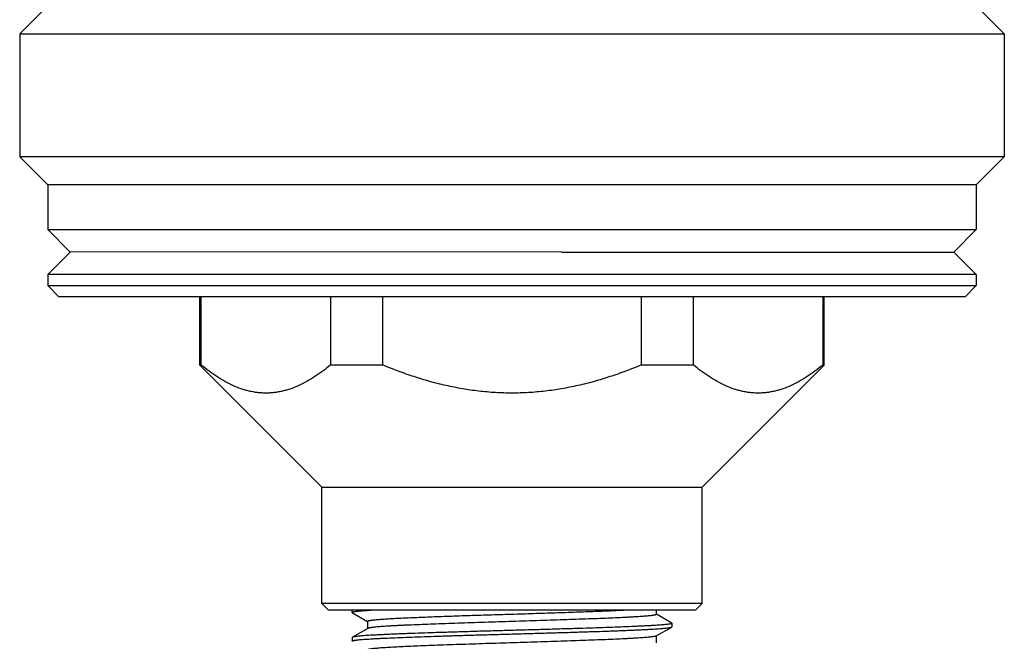
# Model space of a CAD drawing. Units: inches. Extents: x 0 to 11, y 0 to 8.5.
# Drawn here: x 4 to 5.7, y 5.2 to 6.3 of the extents above; entities that cross this region are included whole.
import ezdxf

# ---------------------------------------------------------------- set-up
doc = ezdxf.new("R2010")
doc.units = ezdxf.units.IN
doc.header["$LTSCALE"] = 0.605
doc.header["$MEASUREMENT"] = 0
doc.layers.get('0').update_dxf_attribs({"linetype": 'CONTINUOUS'})

msp = doc.modelspace()

# ---------------------------------------------------------------- linework, layer by layer
at = {"color": 7, "linetype": 'CONTINUOUS'}
for p, q in [((4.0317, 6.3199), (3.9824, 6.2707)), ((5.6655, 6.3199), (5.7147, 6.2707)), ((3.9824, 6.2707), (3.9824, 6.0542)), ((3.9824, 6.2707), (5.7147, 6.2707)), ((5.7147, 6.2707), (5.7147, 6.0542)), ((4.0317, 6.0049), (3.9824, 6.0542)), ((5.7147, 6.0542), (3.9824, 6.0542)), ((5.6655, 6.0049), (5.7147, 6.0542)), ((4.0317, 6.0049), (4.0317, 5.9262)), ((5.6655, 6.0049), (4.0317, 6.0049)), ((5.6655, 6.0049), (5.6655, 5.9262)), ((4.071, 5.8868), (4.0317, 5.9262)), ((4.0317, 5.9262), (5.6655, 5.9262)), ((5.6261, 5.8868), (5.6655, 5.9262)), ((4.071, 5.8868), (4.0317, 5.8475)), ((4.9363, 5.8869), (4.071, 5.8868)), ((4.9363, 5.8868), (5.6261, 5.8868)), ((5.6261, 5.8868), (5.6655, 5.8475)), ((4.0317, 5.8475), (4.0317, 5.8278)), ((5.6655, 5.8475), (4.0317, 5.8475)), ((5.6655, 5.8475), (5.6655, 5.8278)), ((4.0513, 5.8081), (4.0317, 5.8278)), ((4.0317, 5.8278), (5.6655, 5.8278)), ((5.6458, 5.8081), (5.6655, 5.8278)), ((5.6458, 5.8081), (4.0513, 5.8081)), ((4.2994, 5.6881), (4.2994, 5.8081)), ((4.302, 5.6881), (4.302, 5.8081)), ((4.5292, 5.8081), (4.5292, 5.6881)), ((4.6214, 5.6881), (4.6214, 5.8081)), ((5.0758, 5.8081), (5.0758, 5.6881)), ((5.168, 5.6881), (5.168, 5.8081)), ((5.3952, 5.8081), (5.3952, 5.6881)), ((5.3978, 5.6881), (5.3978, 5.8081)), ((4.2994, 5.6881), (4.5139, 5.4735)), ((4.302, 5.6881), (4.2994, 5.6881)), ((4.6214, 5.6881), (4.5292, 5.6881)), ((5.168, 5.6881), (5.0758, 5.6881)), ((5.3978, 5.6881), (5.1832, 5.4735)), ((5.3978, 5.6881), (5.3952, 5.6881)), ((4.5139, 5.2687), (4.5139, 5.4735)), ((4.5139, 5.4735), (5.1832, 5.4735)), ((5.1832, 5.2687), (5.1832, 5.4735)), ((4.5139, 5.2687), (4.5257, 5.2569)), ((5.1832, 5.2687), (4.5139, 5.2687)), ((5.1832, 5.2687), (5.1714, 5.2569)), ((5.1714, 5.2569), (4.5257, 5.2569)), ((4.5673, 5.2529), (4.5673, 5.2569)), ((4.5673, 5.2529), (4.5677, 5.2525)), ((4.5677, 5.2525), (4.5944, 5.237)), ((5.1028, 5.2497), (5.1028, 5.2569)), ((5.1295, 5.2345), (5.1028, 5.2499)), ((4.5944, 5.2372), (4.5944, 5.2249)), ((5.1295, 5.2345), (5.1298, 5.2341)), ((5.1298, 5.2341), (5.1298, 5.2279)), ((4.5948, 5.2251), (4.5677, 5.2095)), ((5.1024, 5.2118), (5.1295, 5.2275)), ((5.1295, 5.2275), (5.1298, 5.2279)), ((4.5677, 5.2095), (4.5673, 5.2091)), ((4.5673, 5.2091), (4.5673, 5.2029)), ((4.5677, 5.2025), (4.5673, 5.2029)), ((5.1024, 5.2118), (5.102, 5.2116)), ((5.1028, 5.1997), (5.1028, 5.212))]:
    msp.add_line(p, q, dxfattribs=at)
for points, knots in [([(4.5292, 5.6881), (4.5247, 5.6844), (4.5158, 5.6773), (4.502, 5.6677), (4.488, 5.6592), (4.4738, 5.652), (4.4618, 5.6472), (4.4521, 5.6441), (4.4448, 5.6422), (4.4375, 5.6407), (4.4302, 5.6396), (4.4229, 5.639), (4.4156, 5.6388), (4.4082, 5.639), (4.4009, 5.6396), (4.3936, 5.6407), (4.3863, 5.6422), (4.3791, 5.6441), (4.3694, 5.6472), (4.3573, 5.652), (4.3431, 5.6592), (4.3291, 5.6677), (4.3153, 5.6773), (4.3064, 5.6844), (4.302, 5.6881)], [0, 0, 0, 0, 0.068508, 0.135147, 0.199874, 0.262721, 0.323825, 0.353809, 0.383466, 0.41285, 0.442021, 0.471048, 0.5, 0.528952, 0.557979, 0.58715, 0.616534, 0.646191, 0.676175, 0.737279, 0.800126, 0.864853, 0.931492, 1, 1, 1, 1]), ([(5.0758, 5.6881), (5.0668, 5.6843), (5.0487, 5.6772), (5.021, 5.6675), (4.993, 5.6591), (4.9647, 5.6519), (4.936, 5.6462), (4.9118, 5.6427), (4.8924, 5.6407), (4.8778, 5.6396), (4.8632, 5.639), (4.8486, 5.6388), (4.834, 5.639), (4.8193, 5.6396), (4.8047, 5.6407), (4.7853, 5.6427), (4.7612, 5.6462), (4.7325, 5.6519), (4.7041, 5.6591), (4.6761, 5.6675), (4.6485, 5.6772), (4.6304, 5.6843), (4.6214, 5.6881)], [0, 0, 0, 0, 0.062498, 0.124997, 0.187495, 0.249994, 0.312492, 0.37499, 0.406243, 0.437495, 0.468747, 0.5, 0.531253, 0.562505, 0.593757, 0.62501, 0.687508, 0.750006, 0.812505, 0.875003, 0.937502, 1, 1, 1, 1]), ([(5.3952, 5.6881), (5.3908, 5.6844), (5.3818, 5.6773), (5.368, 5.6677), (5.354, 5.6592), (5.3398, 5.652), (5.3278, 5.6472), (5.3181, 5.6441), (5.3108, 5.6422), (5.3035, 5.6407), (5.2962, 5.6396), (5.2889, 5.639), (5.2816, 5.6388), (5.2743, 5.639), (5.267, 5.6396), (5.2597, 5.6407), (5.2524, 5.6422), (5.2451, 5.6441), (5.2354, 5.6472), (5.2234, 5.652), (5.2092, 5.6592), (5.1952, 5.6677), (5.1814, 5.6773), (5.1724, 5.6844), (5.168, 5.6881)], [0, 0, 0, 0, 0.068508, 0.135147, 0.199874, 0.262721, 0.323825, 0.353809, 0.383466, 0.41285, 0.442021, 0.471048, 0.5, 0.528952, 0.557979, 0.58715, 0.616534, 0.646191, 0.676175, 0.737279, 0.800126, 0.864853, 0.931492, 1, 1, 1, 1]), ([(4.6031, 5.2569), (4.6004, 5.2568), (4.5952, 5.2564), (4.589, 5.256), (4.5845, 5.2557), (4.5816, 5.2554), (4.5789, 5.2552), (4.5765, 5.2549), (4.5744, 5.2547), (4.5728, 5.2544), (4.5717, 5.2543), (4.5709, 5.2541), (4.5702, 5.254), (4.5696, 5.2539), (4.5691, 5.2538), (4.5686, 5.2536), (4.5682, 5.2535), (4.5679, 5.2534), (4.5677, 5.2533), (4.5676, 5.2532), (4.5675, 5.2531), (4.5674, 5.253), (4.5674, 5.253), (4.5673, 5.2529), (4.5673, 5.2529), (4.5673, 5.2529)], [0, 0, 0, 0, 0.227947, 0.427523, 0.516423, 0.597942, 0.672004, 0.738545, 0.797507, 0.848845, 0.871648, 0.892538, 0.911513, 0.928577, 0.943734, 0.956995, 0.968379, 0.977916, 0.985658, 0.988889, 0.991719, 0.994181, 0.996325, 0.998229, 1, 1, 1, 1]), ([(5.0482, 5.2569), (5.0439, 5.2567), (5.035, 5.2563), (5.0212, 5.2557), (5.0063, 5.255), (4.9847, 5.2542), (4.9558, 5.2532), (4.9194, 5.252), (4.8812, 5.2507), (4.8423, 5.2495), (4.8099, 5.2485), (4.7842, 5.2477), (4.7654, 5.2471), (4.7472, 5.2465), (4.7295, 5.2459), (4.7126, 5.2452), (4.6964, 5.2446), (4.6812, 5.244), (4.667, 5.2434), (4.6538, 5.2428), (4.6419, 5.2422), (4.6311, 5.2416), (4.623, 5.241), (4.6171, 5.2406), (4.6133, 5.2403), (4.6097, 5.24), (4.6066, 5.2397), (4.6038, 5.2394), (4.6017, 5.2391), (4.6001, 5.2389), (4.5992, 5.2388), (4.5983, 5.2386), (4.5975, 5.2385), (4.5968, 5.2383), (4.5961, 5.2382), (4.5956, 5.238), (4.5952, 5.2379), (4.5949, 5.2377), (4.5947, 5.2376), (4.5946, 5.2375), (4.5945, 5.2375), (4.5944, 5.2374), (4.5944, 5.2373), (4.5944, 5.2373), (4.5944, 5.2372)], [0, 0, 0, 0, 0.028094, 0.058648, 0.091464, 0.126344, 0.201497, 0.282328, 0.366895, 0.453195, 0.53916, 0.581375, 0.622745, 0.663025, 0.701969, 0.739333, 0.774902, 0.808481, 0.839872, 0.868879, 0.89531, 0.919016, 0.939872, 0.949192, 0.957754, 0.96554, 0.972539, 0.978743, 0.984149, 0.986551, 0.988753, 0.990753, 0.992552, 0.994149, 0.995547, 0.996744, 0.997745, 0.998553, 0.998887, 0.999178, 0.999428, 0.999642, 0.999829, 1, 1, 1, 1]), ([(5.1028, 5.2497), (5.1028, 5.2497), (5.1028, 5.2496), (5.1027, 5.2495), (5.1026, 5.2494), (5.1025, 5.2493), (5.1023, 5.2492), (5.1021, 5.2491), (5.1019, 5.249), (5.1015, 5.2489), (5.1009, 5.2487), (5.1001, 5.2486), (5.0991, 5.2484), (5.098, 5.2482), (5.0967, 5.248), (5.0953, 5.2478), (5.0938, 5.2476), (5.0915, 5.2473), (5.0882, 5.247), (5.0839, 5.2466), (5.079, 5.2462), (5.0736, 5.2459), (5.0676, 5.2455), (5.0612, 5.2451), (5.0542, 5.2447), (5.044, 5.2442), (5.0301, 5.2435), (5.0123, 5.2428), (4.9929, 5.242), (4.9721, 5.2413), (4.9502, 5.2405), (4.9274, 5.2397), (4.9038, 5.239), (4.8797, 5.2382), (4.8554, 5.2374), (4.8309, 5.2367), (4.8067, 5.2359), (4.7828, 5.2351), (4.7595, 5.2344), (4.7371, 5.2336), (4.7157, 5.2329), (4.6955, 5.2321), (4.6768, 5.2313), (4.6621, 5.2307), (4.6512, 5.2302), (4.6438, 5.2298), (4.6367, 5.2294), (4.6302, 5.229), (4.6242, 5.2286), (4.6188, 5.2282), (4.6138, 5.2279), (4.6094, 5.2275), (4.6056, 5.2271), (4.6027, 5.2268), (4.6007, 5.2265), (4.5994, 5.2263), (4.5983, 5.2261), (4.5973, 5.2259), (4.5965, 5.2257), (4.5959, 5.2256), (4.5954, 5.2254), (4.5952, 5.2253), (4.595, 5.2253), (4.5948, 5.2252), (4.5948, 5.2251)], [0, 0, 0, 0, 0.000192, 0.00041, 0.000672, 0.00099, 0.001369, 0.001812, 0.002323, 0.002901, 0.004265, 0.005907, 0.007829, 0.010032, 0.012514, 0.015276, 0.018317, 0.021635, 0.0291, 0.037661, 0.047301, 0.057992, 0.069707, 0.082419, 0.096099, 0.110718, 0.142654, 0.177915, 0.216158, 0.257041, 0.3002, 0.34522, 0.391678, 0.439151, 0.487198, 0.535367, 0.583212, 0.630286, 0.676159, 0.720405, 0.762595, 0.802343, 0.839301, 0.87313, 0.888764, 0.903489, 0.917275, 0.930095, 0.941921, 0.952725, 0.962482, 0.971165, 0.97875, 0.985228, 0.98805, 0.990593, 0.992856, 0.994839, 0.996543, 0.997968, 0.998577, 0.999118, 0.999592, 1, 1, 1, 1]), ([(5.1298, 5.2341), (5.1298, 5.2341), (5.1298, 5.234), (5.1297, 5.2339), (5.1296, 5.2338), (5.1295, 5.2337), (5.1293, 5.2336), (5.1291, 5.2335), (5.1288, 5.2334), (5.1284, 5.2333), (5.1277, 5.2331), (5.1268, 5.2329), (5.1258, 5.2327), (5.1245, 5.2325), (5.1232, 5.2323), (5.1216, 5.2322), (5.1199, 5.232), (5.1173, 5.2317), (5.1137, 5.2314), (5.1089, 5.231), (5.1034, 5.2306), (5.0974, 5.2302), (5.0908, 5.2298), (5.0837, 5.2295), (5.076, 5.2291), (5.0646, 5.2286), (5.0492, 5.2279), (5.0294, 5.2271), (5.0079, 5.2264), (4.9849, 5.2256), (4.9606, 5.2248), (4.9352, 5.2241), (4.9136, 5.2234), (4.8959, 5.2229), (4.878, 5.2224), (4.8599, 5.2219), (4.8418, 5.2214), (4.8238, 5.2209), (4.8058, 5.2204), (4.788, 5.2199), (4.7705, 5.2193), (4.7533, 5.2188), (4.7364, 5.2183), (4.7241, 5.2179), (4.712, 5.2176), (4.6967, 5.2171), (4.6818, 5.2165), (4.6674, 5.216), (4.6572, 5.2156), (4.6475, 5.2152), (4.6383, 5.2149), (4.6295, 5.2145), (4.6213, 5.2141), (4.6135, 5.2137), (4.6064, 5.2133), (4.5998, 5.213), (4.5937, 5.2126), (4.5883, 5.2122), (4.5835, 5.2118), (4.5793, 5.2114), (4.5762, 5.2111), (4.574, 5.2108), (4.5726, 5.2106), (4.5714, 5.2104), (4.5703, 5.2103), (4.5694, 5.2101), (4.5688, 5.2099), (4.5684, 5.2098), (4.5681, 5.2097), (4.5679, 5.2096), (4.5677, 5.2095), (4.5677, 5.2095)], [0, 0, 0, 0, 0.000174, 0.000377, 0.000627, 0.000934, 0.001304, 0.00174, 0.002243, 0.002815, 0.004169, 0.005805, 0.007723, 0.009925, 0.012409, 0.015176, 0.018224, 0.021552, 0.02904, 0.037623, 0.047285, 0.058001, 0.069748, 0.082498, 0.096223, 0.11089, 0.142913, 0.17827, 0.21663, 0.257638, 0.30091, 0.346044, 0.392618, 0.41631, 0.440199, 0.488341, 0.512483, 0.536597, 0.584515, 0.608208, 0.63165, 0.677561, 0.699924, 0.721821, 0.743201, 0.764016, 0.803753, 0.822583, 0.840662, 0.857948, 0.874399, 0.889979, 0.90465, 0.91838, 0.931136, 0.942888, 0.953609, 0.963275, 0.971864, 0.979358, 0.98574, 0.98851, 0.990998, 0.993202, 0.995123, 0.996761, 0.998116, 0.998689, 0.999193, 0.99963, 1, 1, 1, 1]), ([(4.5673, 5.2029), (4.5673, 5.2029), (4.5673, 5.203), (4.5674, 5.2031), (4.5675, 5.2032), (4.5677, 5.2033), (4.5679, 5.2033), (4.5681, 5.2034), (4.5683, 5.2035), (4.5688, 5.2037), (4.5694, 5.2038), (4.5703, 5.204), (4.5714, 5.2042), (4.5726, 5.2044), (4.574, 5.2046), (4.5756, 5.2048), (4.5773, 5.205), (4.5798, 5.2052), (4.5835, 5.2056), (4.5883, 5.206), (4.5937, 5.2063), (4.5997, 5.2067), (4.6063, 5.2071), (4.6135, 5.2075), (4.6212, 5.2079), (4.6325, 5.2084), (4.6479, 5.209), (4.6677, 5.2098), (4.6892, 5.2106), (4.7081, 5.2112), (4.724, 5.2117), (4.7405, 5.2122), (4.7618, 5.2129), (4.7835, 5.2135), (4.8012, 5.214), (4.8146, 5.2144), (4.8281, 5.2148), (4.8417, 5.2152), (4.8552, 5.2155), (4.8733, 5.2161), (4.8913, 5.2166), (4.9091, 5.2171), (4.9223, 5.2175), (4.9353, 5.2178), (4.9481, 5.2182), (4.9607, 5.2186), (4.973, 5.219), (4.985, 5.2194), (5.0004, 5.2199), (5.0153, 5.2204), (5.0297, 5.2209), (5.0398, 5.2213), (5.0496, 5.2217), (5.0588, 5.2221), (5.0676, 5.2225), (5.0758, 5.2228), (5.0835, 5.2232), (5.0907, 5.2236), (5.0973, 5.224), (5.1034, 5.2244), (5.1088, 5.2248), (5.1136, 5.2251), (5.1178, 5.2255), (5.1209, 5.2258), (5.1231, 5.2261), (5.1245, 5.2263), (5.1257, 5.2265), (5.1268, 5.2267), (5.1277, 5.2269), (5.1284, 5.227), (5.1288, 5.2272), (5.1291, 5.2273), (5.1293, 5.2274), (5.1294, 5.2274), (5.1295, 5.2275)], [0, 0, 0, 0, 0.000176, 0.00038, 0.00063, 0.000938, 0.001308, 0.001744, 0.002247, 0.002819, 0.004172, 0.005806, 0.007723, 0.009924, 0.012407, 0.015173, 0.018219, 0.021546, 0.029031, 0.037612, 0.04727, 0.057982, 0.069724, 0.08247, 0.096189, 0.110851, 0.142862, 0.178206, 0.216554, 0.257549, 0.27892, 0.300808, 0.345929, 0.392491, 0.416177, 0.44006, 0.464084, 0.488192, 0.512329, 0.536439, 0.58435, 0.60804, 0.63148, 0.654613, 0.677388, 0.699749, 0.721646, 0.743028, 0.763843, 0.803585, 0.822418, 0.840501, 0.857792, 0.874249, 0.889835, 0.904513, 0.91825, 0.931014, 0.942776, 0.953507, 0.963184, 0.971784, 0.979289, 0.985682, 0.988458, 0.990952, 0.993163, 0.995091, 0.996736, 0.998099, 0.998676, 0.999185, 0.999625, 1, 1, 1, 1]), ([(5.102, 5.2116), (5.1018, 5.2115), (5.1014, 5.2114), (5.1008, 5.2112), (5.0999, 5.211), (5.099, 5.2108), (5.0978, 5.2107), (5.0966, 5.2105), (5.0952, 5.2103), (5.093, 5.21), (5.09, 5.2097), (5.0859, 5.2093), (5.0813, 5.2089), (5.0762, 5.2086), (5.0705, 5.2082), (5.0644, 5.2078), (5.0577, 5.2074), (5.0479, 5.2069), (5.0345, 5.2062), (5.0172, 5.2055), (4.9983, 5.2047), (4.9781, 5.204), (4.9566, 5.2032), (4.9342, 5.2025), (4.911, 5.2017), (4.8872, 5.2009), (4.8631, 5.2002), (4.8388, 5.1994), (4.8147, 5.1987), (4.7908, 5.1979), (4.7675, 5.1971), (4.7449, 5.1964), (4.7232, 5.1956), (4.7027, 5.1949), (4.6836, 5.1941), (4.6659, 5.1934), (4.65, 5.1926), (4.6378, 5.192), (4.629, 5.1914), (4.6231, 5.1911), (4.6178, 5.1907), (4.613, 5.1903), (4.6087, 5.1899), (4.6055, 5.1896), (4.6032, 5.1893), (4.6017, 5.1891), (4.6003, 5.1889), (4.5991, 5.1888), (4.598, 5.1886), (4.5971, 5.1884), (4.5963, 5.1882), (4.5957, 5.188), (4.5953, 5.1879), (4.5951, 5.1878), (4.5949, 5.1877), (4.5947, 5.1876), (4.5946, 5.1875), (4.5945, 5.1874), (4.5944, 5.1873), (4.5944, 5.1873), (4.5944, 5.1872)], [0, 0, 0, 0, 0.00112, 0.002511, 0.00418, 0.006127, 0.008355, 0.010863, 0.013649, 0.01671, 0.023654, 0.031675, 0.040756, 0.050877, 0.062021, 0.074167, 0.087293, 0.101367, 0.132208, 0.166394, 0.203628, 0.243581, 0.285867, 0.330093, 0.375866, 0.422778, 0.470389, 0.518259, 0.565945, 0.613014, 0.659047, 0.703624, 0.74633, 0.786755, 0.824548, 0.859369, 0.890885, 0.918794, 0.931328, 0.942878, 0.95342, 0.962927, 0.971374, 0.978735, 0.982003, 0.984995, 0.987711, 0.99015, 0.992312, 0.994198, 0.995809, 0.997146, 0.997713, 0.998213, 0.998649, 0.999021, 0.999334, 0.999593, 0.999809, 1, 1, 1, 1])]:
    msp.add_open_spline(points, degree=3, knots=knots, dxfattribs=at)

doc.saveas('drawing.dxf')
